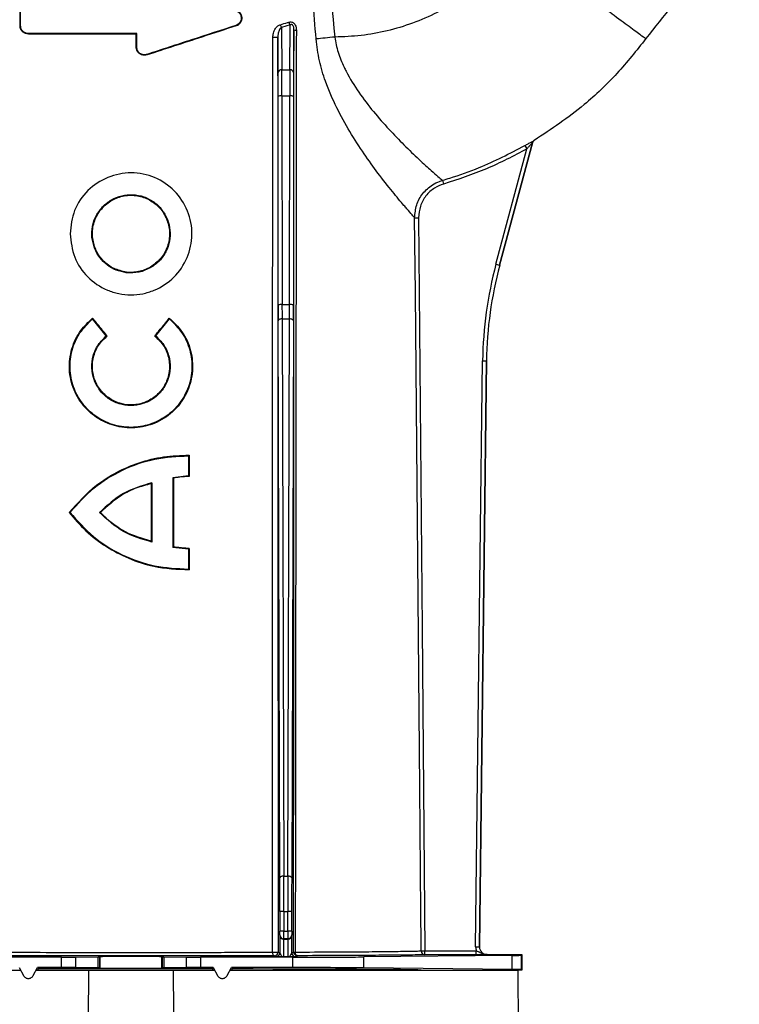
# Model space of a CAD drawing. Units: millimetres. Extents: x 150 to 4162, y 50 to 2920.
# Drawn here: x 1776 to 1869, y 2427 to 2555 of the extents above; entities that cross this region are included whole.
import ezdxf

# ---------------------------------------------------------------- set-up
doc = ezdxf.new("R2010")
doc.units = ezdxf.units.MM
doc.header["$LTSCALE"] = 10
doc.layers.get('0').update_dxf_attribs({"color": 1})
doc.layers.add('3004820', color=7, linetype='Continuous')

# ---------------------------------------------------------------- blocks, each defined once
blk = doc.blocks.new('1140961-M_004_Front_view')
for p, q in [((-164.25, -190), (-164.25, -188)), ((-164.32, -190), (-164.25, -190)), ((-136.42, -190.01), (-136.44, -189.95)), ((-129.45, -189.89), (-130.55, -190.21)), ((-130.55, -190.21), (-130.51, -195.67)), ((-129.49, -195.67), (-129.45, -189.89)), ((-128.95, -190.53), (-128.99, -196.05)), ((-163.25, -191.07), (-163.25, -191)), ((-149.32, -191.07), (-149.25, -191)), ((-149.25, -192.75), (-149.25, -191)), ((-131.01, -196.05), (-131.05, -191.45)), ((-149.32, -192.75), (-149.25, -192.75)), ((-147.92, -193.76), (-147.94, -193.7)), ((-130.51, -195.67), (-129.49, -195.67)), ((-130.99, -226.07), (-131, -199.11)), ((-130.5, -199.06), (-130.49, -226.02)), ((-130.5, -199.06), (-129.5, -199.06)), ((-129.51, -226.02), (-129.5, -199.06)), ((-129, -199.11), (-129.01, -226.07)), ((-102.86, -220.81), (-98.87, -205.9)), ((-98.13, -205.11), (-102.38, -220.94)), ((-102.38, -220.94), (-98.13, -205.11)), ((-99.11, -205.47), (-98.87, -205.9)), ((-98.13, -205.11), (-98.13, -205.11)), ((-97.91, -204.81), (-97.91, -204.81)), ((-109.76, -209.96), (-109.62, -210.44)), ((-113.36, -214.8), (-112.86, -214.8)), ((-154.7, -218.75), (-154.63, -218.72)), ((-147.44, -221.24), (-147.48, -221.17)), ((-102.86, -220.81), (-102.38, -220.94)), ((-102.38, -220.94), (-102.38, -220.94)), ((-150.6, -221.9), (-150.59, -221.82)), ((-150.01, -221.86), (-150.59, -221.82)), ((-130.49, -226.02), (-129.51, -226.02)), ((-154.95, -227.76), (-154.96, -227.88)), ((-153.19, -230.07), (-154.96, -227.88)), ((-146.81, -230.07), (-145.04, -227.88)), ((-145.05, -227.76), (-145.04, -227.88)), ((-130.76, -300.08), (-130.99, -228.1)), ((-130.49, -227.87), (-130.26, -299.85)), ((-130.49, -227.87), (-129.51, -227.87)), ((-129.74, -299.85), (-129.51, -227.87)), ((-129.01, -228.1), (-129.24, -300.08)), ((-153.07, -230.08), (-153.19, -230.07)), ((-146.93, -230.08), (-146.81, -230.07)), ((-105.48, -308.98), (-104.58, -233.27)), ((-104.98, -308.99), (-104.08, -233.28)), ((-104.08, -233.28), (-104.98, -308.99)), ((-104.58, -233.27), (-104.08, -233.28)), ((-104.08, -233.28), (-104.08, -233.28)), ((-142.49, -245.48), (-142.57, -245.56)), ((-142.57, -245.56), (-142.57, -248.15)), ((-147.38, -249.15), (-147.3, -249.05)), ((-147.3, -249.05), (-147.3, -256.7)), ((-142.57, -248.15), (-144.6, -248.38)), ((-144.6, -248.38), (-144.6, -257.38)), ((-144.52, -248.44), (-144.6, -248.38)), ((-142.49, -248.23), (-142.57, -248.15)), ((-157.98, -252.88), (-157.87, -252.88)), ((-153.94, -252.88), (-154.05, -252.88)), ((-147.38, -256.6), (-147.3, -256.7)), ((-144.52, -257.31), (-144.6, -257.38)), ((-142.57, -257.6), (-144.6, -257.38)), ((-142.49, -257.52), (-142.57, -257.6)), ((-142.57, -257.6), (-142.57, -260.19)), ((-142.49, -260.27), (-142.57, -260.19)), ((-130.26, -299.85), (-129.74, -299.85)), ((-130.75, -306.96), (-130.75, -304.42)), ((-130.25, -304.42), (-130.75, -304.42)), ((-130.25, -304.42), (-130.25, -306.96)), ((-130.25, -304.42), (-129.75, -304.42)), ((-129.75, -306.96), (-129.75, -304.42)), ((-129.25, -304.42), (-129.75, -304.42)), ((-129.25, -304.42), (-129.25, -306.96)), ((-130.78, -307.49), (-130.76, -307.46)), ((-130.25, -306.96), (-130.75, -306.96)), ((-130.25, -306.96), (-129.75, -306.96)), ((-129.25, -306.96), (-129.75, -306.96)), ((-129.24, -307.46), (-129.22, -307.49)), ((-130.26, -307.96), (-130.28, -307.99)), ((-130.28, -307.99), (-129.72, -307.99)), ((-129.74, -307.96), (-130.26, -307.96)), ((-129.72, -307.99), (-129.74, -307.96)), ((-105.48, -308.98), (-104.98, -308.99)), ((-104.98, -308.99), (-104.98, -308.99)), ((-158.98, -310.33), (-170.89, -310.33)), ((-158.98, -311.67), (-158.98, -310.33)), ((-157.17, -310.32), (-154.25, -310.29)), ((-157.17, -310.32), (-157.17, -311.68)), ((-154.25, -311.71), (-154.25, -310.29)), ((-154.07, -310.29), (-154, -310.27)), ((-154.07, -310.29), (-154.07, -311.71)), ((-154, -311.73), (-154, -310.27)), ((-146, -310.27), (-145.93, -310.29)), ((-146, -311.73), (-146, -310.27)), ((-145.93, -311.71), (-145.93, -310.29)), ((-145.75, -310.29), (-142.83, -310.32)), ((-145.75, -310.29), (-145.75, -311.71)), ((-142.83, -311.68), (-142.83, -310.32)), ((-129.11, -310.33), (-141.02, -310.33)), ((-141.02, -310.33), (-141.02, -311.67)), ((-131.29, -310.29), (-131.49, -310.14)), ((-130.99, -309.64), (-130.79, -309.79)), ((-129.72, -310.3), (-130.28, -310.3)), ((-129.21, -309.79), (-129, -309.64)), ((-129.11, -311.67), (-129.11, -310.33)), ((-128.5, -310.14), (-128.71, -310.29)), ((-100.78, -310.1), (-119.91, -310.3)), ((-119.91, -311.7), (-119.91, -310.3)), ((-112.53, -309.51), (-112.03, -309.51)), ((-112.03, -310.01), (-112.03, -309.51)), ((-112.03, -309.51), (-105.4, -309.51)), ((-105.4, -310.01), (-112.03, -310.01)), ((-105.4, -310.01), (-105.4, -309.51)), ((-103.98, -310), (-99.5, -310)), ((-103.98, -310), (-103.98, -310)), ((-100.78, -311.9), (-100.78, -310.1)), ((-99.5, -310), (-99.58, -310.08)), ((-99.58, -310.08), (-99.58, -311.92)), ((-99.5, -310), (-99.5, -312)), ((-235, -312), (-164.31, -312)), ((-164.43, -311.67), (-163.88, -312.7)), ((-163.92, -312.72), (-163.88, -312.7)), ((-162.62, -312.7), (-162.07, -311.67)), ((-162.62, -312.7), (-162.58, -312.72)), ((-162.19, -312), (-155.45, -312)), ((-158.98, -311.67), (-162.07, -311.67)), ((-162.07, -311.67), (-161.97, -311.84)), ((-154.25, -311.71), (-157.17, -311.68)), ((-155.45, -312), (-144.55, -312)), ((-154.07, -311.71), (-154, -311.73)), ((-146, -311.73), (-145.93, -311.71)), ((-142.83, -311.68), (-145.75, -311.71)), ((-144.55, -312), (-139.26, -312)), ((-139.38, -311.67), (-141.02, -311.67)), ((-139.38, -311.67), (-139.48, -311.84)), ((-139.38, -311.67), (-138.83, -312.7)), ((-138.87, -312.72), (-138.83, -312.7)), ((-137.57, -312.7), (-137.02, -311.67)), ((-137.57, -312.7), (-137.53, -312.72)), ((-137.14, -312), (-100, -312)), ((-137.02, -311.67), (-136.92, -311.85)), ((-129.11, -311.67), (-137.02, -311.67)), ((-100.78, -311.9), (-119.91, -311.7)), ((-99.5, -312), (-100, -312)), ((-99.91, -322.53), (-100, -312)), ((-99.5, -312), (-99.58, -311.92))]:
    blk.add_line(p, q)
at = {"flags": 128}
for points in [[(-149.32, -192.75), (-149.32, -192.02), (-149.32, -191.54), (-149.32, -191.07)], [(-112.53, -309.51), (-112.53, -308.51), (-112.57, -304.51), (-112.71, -288.51), (-113.27, -224.51), (-113.36, -214.8)], [(-112.86, -214.8), (-112.39, -267.87), (-112.03, -309.51)], [(-130.49, -227.87), (-130.58, -227.88), (-130.68, -227.89), (-130.76, -227.91), (-130.84, -227.94), (-130.9, -227.97), (-130.95, -228.01), (-130.98, -228.06), (-130.99, -228.1)], [(-129.01, -228.1), (-129.02, -228.06), (-129.05, -228.01), (-129.1, -227.97), (-129.16, -227.94), (-129.24, -227.91), (-129.32, -227.89), (-129.42, -227.88), (-129.51, -227.87)], [(-142.49, -245.48), (-142.49, -246.46), (-142.49, -247.35), (-142.49, -248.23)], [(-147.38, -249.15), (-147.38, -251.36), (-147.38, -253.58), (-147.38, -256.6)], [(-144.52, -248.44), (-144.52, -250.95), (-144.52, -253.45), (-144.52, -257.31)], [(-142.49, -257.52), (-142.49, -258.51), (-142.49, -259.39), (-142.49, -260.27)], [(-130.26, -299.85), (-130.36, -299.85), (-130.45, -299.87), (-130.54, -299.89), (-130.61, -299.92), (-130.67, -299.95), (-130.72, -299.99), (-130.75, -300.03), (-130.76, -300.08)], [(-129.24, -300.08), (-129.25, -300.03), (-129.28, -299.99), (-129.33, -299.95), (-129.39, -299.92), (-129.46, -299.89), (-129.55, -299.87), (-129.64, -299.85), (-129.74, -299.85)], [(-131.73, -309.68), (-131.73, -309.78), (-131.71, -309.86), (-131.69, -309.94), (-131.66, -310.01), (-131.62, -310.07), (-131.58, -310.11), (-131.54, -310.14), (-131.49, -310.14)], [(-128.5, -310.14), (-128.55, -310.13), (-128.6, -310.1), (-128.65, -310.06), (-128.69, -310), (-128.73, -309.93), (-128.75, -309.85), (-128.77, -309.76), (-128.78, -309.67)], [(-155.68, -342.6), (-155.59, -331.16), (-155.45, -312)], [(-144.55, -312), (-144.47, -322.9), (-144.32, -342.6)]]:
    blk.add_lwpolyline(points, dxfattribs=at)
for centre, radius, start, end in [((-128.51, -189.22), 1.15, 195.4878, 215.2752), ((-129.48, -189.56), 1.26, 193.8119, 211.3429), ((-128.69, -189.33), 1.22, 258.0395, 272.661), ((-131.49, -188.69), 2.8, 266.2352, 279.1833), ((-130.56, -196.12), 0.456, 83.7224, 171.1861), ((-129.44, -196.12), 0.456, 8.8139, 96.2776), ((-130.63, -200.55), 1.49, 85.302, 104.6603), ((-129.37, -200.55), 1.49, 75.3397, 94.698), ((-97.65, -205.23), 0.5, 121.107, 164.9949), ((-130.61, -227.51), 1.49, 85.302, 104.6603), ((-129.39, -227.51), 1.49, 75.3397, 94.698), ((-130.28, -307.49), 0.5, 180.0041, 269.997), ((-130.26, -307.46), 0.5, 180.0041, 269.997), ((-129.74, -307.46), 0.5, 270.003, 359.9959), ((-129.72, -307.49), 0.5, 270.003, 359.9959), ((-131.48, -307.36), 2.34, 263.8754, 282.1978), ((-131.49, -309.64), 0.5, 270.0021, 359.9985), ((-131.29, -309.79), 0.5, 270.0021, 359.9985), ((-128.71, -309.79), 0.5, 180.0015, 269.9979), ((-128.5, -309.64), 0.5, 180.0015, 269.9979), ((-128.81, -309.18), 0.493, 247.8084, 273.7075), ((-112.03, -309.51), 0.5, 180.4956, 269.9735)]:
    blk.add_arc(centre, radius, start, end)
for centre, major_axis, ratio, start_param, end_param in [((-130.53, -199.5), (0, 5), 0.005498, 4.799655, 5.585054), ((-129.47, -199.5), (0, 5), 0.005498, 0.698132, 1.48353), ((-131.03, -199.5), (0, 4.5), 0.006109, 4.799655, 5.585054), ((-128.97, -199.5), (0, 4.5), 0.006109, 0.698132, 1.48353), ((-54.08, -233.88), (-50.03, 6.89), 0.99999, 6.158275, 6.408096), ((-54.08, -233.88), (-49.53, 6.82), 0.99999, 6.158275, 6.408096), ((-130.96, -225.59), (0, 5.5), 0.006109, 1.658063, 2.045054), ((-130.46, -225.59), (0, 5), 0.00672, 1.658063, 2.045054), ((-129.54, -225.59), (0, 5), 0.00672, 4.238132, 4.625123), ((-129.04, -225.59), (0, 5.5), 0.006109, 4.238132, 4.625123), ((-130.81, -304.42), (0, 9.5), 0.006109, 4.712389, 5.186646), ((-130.31, -304.42), (0, 10), 0.005803, 4.712389, 5.186646), ((-129.69, -304.42), (0, 10), 0.005803, 1.096539, 1.570796), ((-129.19, -304.42), (0, 9.5), 0.006109, 1.096539, 1.570796), ((-130.78, -309.14), (0, 1.65), 0.006109, 0.008727, 1.972401), ((-130.76, -306.96), (0, 0.5), 0.006109, 3.150319, 4.712389), ((-130.26, -306.96), (0, 1), 0.003054, 3.150319, 4.712389), ((-129.74, -306.96), (0, 1), 0.003054, 1.570796, 3.132866), ((-129.24, -306.96), (0, 0.5), 0.006109, 1.570796, 3.132866), ((-129.22, -309.14), (0, 1.65), 0.006109, 4.310784, 6.274459), ((-130.28, -309.14), (0, 1.15), 0.008759, 0.008727, 3.137229), ((-129.72, -309.14), (0, 1.15), 0.008759, 3.145956, 6.274459), ((-103.98, -309), (1.07, 1.05), 0.999981, 2.350216, 2.705097), ((-103.98, -309), (0.711, 0.703), 0.999981, 2.350216, 3.932969), ((-103.98, -309), (0.711, 0.703), 0.999961, 2.350216, 3.932969), ((-158.98, -310.32), (2, 0), 0.004363, 4.712389, 5.846853), ((-156.07, -310.29), (2, 0), 0.004363, 5.846853, 6.265732), ((-150, -310.27), (4, 0), 0.004363, 0.017453, 3.124139), ((-143.93, -310.29), (2, 0), 0.004363, 3.159046, 3.577925), ((-141.02, -310.32), (2, 0), 0.004363, 3.577925, 4.712389), ((-129.11, -310.28), (10, 0), 0.004363, 4.712389, 5.880531), ((-114.58, -310.08), (15, 0), 0.004363, 5.880531, 6.278822), ((-150, -289.83), (37.5, 70), 0.00206, 1.89188, 1.894215), ((-150, -312), (37.5, 0), 0.004363, 1.286369, 1.895726), ((-158.98, -311.68), (2, 0), 0.004363, 0.436332, 1.570796), ((-156.07, -311.71), (2, 0), 0.004363, 0.017453, 0.436332), ((-150, -311.73), (4, 0), 0.004363, 3.159046, 6.265732), ((-143.93, -311.71), (2, 0), 0.004363, 2.70526, 3.124139), ((-141.02, -311.68), (2, 0), 0.004363, 1.570796, 2.70526), ((-150, -292.53), (-37.5, 70), 0.00206, 4.429473, 4.431808), ((-150, -336.59), (37.5, 70), 0.00206, 1.210676, 1.213017), ((-150, -312), (37.5, 0), 0.004363, 0, 1.214522), ((-129.11, -311.72), (10, 0), 0.004363, 0.402655, 1.570796), ((-114.58, -311.92), (15, 0), 0.004363, 0.004363, 0.402655)]:
    blk.add_ellipse(centre, major_axis=major_axis, ratio=ratio, start_param=start_param, end_param=end_param)
at = {"extrusion": (0.000435639, -6.00088e-05, 1)}
blk.add_ellipse((-54.08, -233.88), major_axis=(-49.53, 6.82, 0.02), ratio=0.99999, start_param=6.158275, end_param=6.408096, dxfattribs=at)
for points, knots in [([(-8.38, -152.06), (-11.91, -152.29), (-18.98, -152.76), (-29.57, -154.95), (-40, -158.27), (-50.14, -162.84), (-59.7, -168.53), (-68.53, -175.28), (-76.61, -182.94), (-81.2, -188.75), (-83.49, -191.66)], [0, 0, 0, 0, 0.120895, 0.241789, 0.368157, 0.494526, 0.620894, 0.747263, 0.873631, 1, 1, 1, 1]), ([(-126.09, -191.7), (-126.35, -188.37), (-126.95, -180.58), (-127.88, -170.57), (-128.85, -161.67), (-129.46, -157.23), (-129.76, -155.01)], [0, 0, 0, 0, 0.271145, 0.635442, 0.817687, 1, 1, 1, 1]), ([(-128.36, -155.04), (-127.84, -158.05), (-126.81, -164.08), (-125.23, -176.22), (-124.29, -185.36), (-123.66, -191.46)], [0, 0, 0, 0, 0.249593, 0.499463, 1, 1, 1, 1]), ([(-100.1, -179.42), (-100.81, -180.33), (-102.22, -182.13), (-104.72, -184.51), (-107.46, -186.59), (-110.44, -188.33), (-113.6, -189.72), (-116.89, -190.71), (-120.26, -191.33), (-122.53, -191.42), (-123.66, -191.46)], [0, 0, 0, 0, 0.125386, 0.250387, 0.375704, 0.501054, 0.626462, 0.751915, 0.875615, 1, 1, 1, 1]), ([(-100.1, -179.42), (-99.36, -179.97), (-97.79, -181.13), (-95.32, -182.95), (-92.67, -184.9), (-89.97, -186.89), (-87.41, -188.77), (-85.28, -190.34), (-83.79, -191.44), (-83.59, -191.59), (-83.49, -191.66)], [0, 0, 0, 0, 0.084972, 0.181072, 0.289314, 0.410283, 0.543797, 0.688561, 0.841932, 1, 1, 1, 1]), ([(-164.32, -190), (-164.32, -189.77), (-164.32, -189.32), (-164.32, -188.66), (-164.32, -188.22), (-164.32, -188)], [0, 0, 0, 0, 0.341885, 0.670943, 1, 1, 1, 1]), ([(-136.44, -188.05), (-136.34, -188.09), (-136.15, -188.17), (-135.93, -188.4), (-135.78, -188.69), (-135.73, -189.01), (-135.79, -189.32), (-135.93, -189.6), (-136.15, -189.83), (-136.34, -189.91), (-136.44, -189.95)], [0, 0, 0, 0, 0.12498, 0.249909, 0.374824, 0.499756, 0.624602, 0.749635, 0.874551, 1, 1, 1, 1]), ([(-136.42, -187.98), (-136.31, -188.03), (-136.09, -188.13), (-135.84, -188.4), (-135.69, -188.73), (-135.66, -189.09), (-135.75, -189.43), (-135.95, -189.74), (-136.19, -189.93), (-136.36, -189.99), (-136.42, -190.01)], [0, 0, 0, 0, 0.133568, 0.267211, 0.398937, 0.529343, 0.659867, 0.793592, 0.928905, 1, 1, 1, 1]), ([(-130.7, -189.86), (-130.4, -189.77), (-130.03, -189.66), (-129.67, -189.55), (-129.61, -189.53)], [0, 0, 0, 0, 0.835496, 1, 1, 1, 1]), ([(-129.61, -189.53), (-129.56, -189.52), (-129.44, -189.48), (-129.22, -189.5), (-129.01, -189.6), (-128.83, -189.79), (-128.67, -190.11), (-128.65, -190.38), (-128.64, -190.55)], [0, 0, 0, 0, 0.103778, 0.238074, 0.384378, 0.531022, 0.705455, 1, 1, 1, 1]), ([(-163.25, -191.07), (-163.38, -191.05), (-163.62, -191.03), (-163.94, -190.84), (-164.19, -190.56), (-164.31, -190.26), (-164.32, -190.07), (-164.32, -190)], [0, 0, 0, 0, 0.220072, 0.440109, 0.660843, 0.878855, 1, 1, 1, 1]), ([(-163.25, -191), (-163.38, -190.99), (-163.64, -190.96), (-163.97, -190.73), (-164.16, -190.45), (-164.24, -190.2), (-164.25, -190.07), (-164.25, -190)], [0, 0, 0, 0, 0.249464, 0.498999, 0.748493, 0.873979, 1, 1, 1, 1]), ([(-136.42, -190.01), (-137.89, -190.49), (-140.52, -191.35), (-144.36, -192.6), (-146.73, -193.38), (-147.92, -193.76)], [0, 0, 0, 0, 0.387043, 0.693151, 1, 1, 1, 1]), ([(-131.68, -191.48), (-131.66, -191.3), (-131.63, -190.9), (-131.39, -190.39), (-131.07, -190.01), (-130.81, -189.91), (-130.7, -189.86)], [0, 0, 0, 0, 0.27203, 0.581552, 0.817251, 1, 1, 1, 1]), ([(-130.55, -190.21), (-130.61, -190.26), (-130.75, -190.36), (-130.9, -190.66), (-131.02, -191.03), (-131.04, -191.32), (-131.05, -191.45)], [0, 0, 0, 0, 0.160581, 0.392943, 0.715718, 1, 1, 1, 1]), ([(-128.95, -190.53), (-128.95, -190.41), (-128.96, -190.23), (-129.03, -190.02), (-129.1, -189.93), (-129.15, -189.88), (-129.2, -189.85), (-129.27, -189.83), (-129.32, -189.83), (-129.39, -189.85), (-129.42, -189.87), (-129.45, -189.89)], [0, 0, 0, 0, 0.348317, 0.528334, 0.62124, 0.659369, 0.737722, 0.779701, 0.876496, 0.897897, 1, 1, 1, 1]), ([(-129, -309.64), (-128.99, -302.12), (-128.98, -278.54), (-128.96, -238.84), (-128.95, -206.63), (-128.95, -190.53)], [0, 0, 0, 0, 0.189449, 0.594725, 1, 1, 1, 1]), ([(-128.64, -190.55), (-128.65, -198.61), (-128.67, -214.71), (-128.7, -238.86), (-128.73, -263), (-128.75, -286.61), (-128.77, -302.16), (-128.78, -309.67)], [0, 0, 0, 0, 0.202634, 0.405276, 0.607911, 0.810554, 1, 1, 1, 1]), ([(-149.25, -191), (-151.62, -191), (-156.32, -191), (-160.95, -191), (-163.25, -191)], [0, 0, 0, 0, 0.5031422, 1, 1, 1, 1]), ([(-149.32, -191.07), (-150.57, -191.07), (-153.09, -191.07), (-156.67, -191.07), (-160.06, -191.07), (-162.19, -191.07), (-163.25, -191.07)], [0, 0, 0, 0, 0.268753, 0.537495, 0.768538, 1, 1, 1, 1]), ([(-131.73, -309.68), (-131.73, -302.68), (-131.74, -287.59), (-131.73, -264.4), (-131.72, -240.1), (-131.69, -215.8), (-131.68, -199.59), (-131.68, -191.48)], [0, 0, 0, 0, 0.1779111, 0.3834262, 0.5889468, 0.794468, 1, 1, 1, 1]), ([(-131.05, -191.45), (-131.04, -207.66), (-131.03, -240.08), (-131.01, -279.46), (-130.99, -302.64), (-130.99, -309.64)], [0, 0, 0, 0, 0.411042, 0.822081, 1, 1, 1, 1]), ([(-113.36, -214.8), (-113.36, -214.8), (-113.41, -214.74), (-113.65, -214.47), (-114.19, -213.85), (-115.01, -212.9), (-116.19, -211.49), (-117.99, -209.2), (-119.89, -206.57), (-121.73, -203.74), (-123.47, -200.61), (-124.81, -197.52), (-125.74, -194.51), (-125.97, -192.64), (-126.09, -191.7)], [0, 0, 0, 0, 0.004522, 0.085578, 0.169067, 0.204487, 0.316649, 0.433462, 0.53549, 0.639776, 0.741746, 0.845977, 0.922063, 1, 1, 1, 1]), ([(-123.66, -191.46), (-123.66, -191.46), (-123.58, -192.12), (-123.28, -193.46), (-122.7, -194.9), (-121.83, -196.66), (-120.59, -198.66), (-118.67, -201.15), (-116.67, -203.42), (-114.65, -205.49), (-112.73, -207.33), (-111.26, -208.66), (-110.29, -209.51), (-109.9, -209.85), (-109.79, -209.95), (-109.76, -209.96), (-109.76, -209.96)], [0, 0, 0, 0, 0.000002, 0.060286, 0.122817, 0.140877, 0.23978, 0.341308, 0.444419, 0.549673, 0.66596, 0.786476, 0.875692, 0.967422, 0.996583, 1, 1, 1, 1]), ([(-83.49, -191.66), (-84.7, -193.19), (-87.13, -196.24), (-91.88, -200.78), (-95.71, -203.34), (-97.91, -204.81)], [0, 0, 0, 0, 0.297853, 0.595725, 1, 1, 1, 1]), ([(-147.92, -193.76), (-148.04, -193.79), (-148.27, -193.84), (-148.63, -193.77), (-148.94, -193.59), (-149.18, -193.31), (-149.3, -193.01), (-149.31, -192.82), (-149.32, -192.75)], [0, 0, 0, 0, 0.177991, 0.356138, 0.533106, 0.710923, 0.889634, 1, 1, 1, 1]), ([(-147.94, -193.7), (-148.02, -193.72), (-148.17, -193.76), (-148.41, -193.75), (-148.64, -193.68), (-148.84, -193.57), (-149.02, -193.41), (-149.15, -193.21), (-149.23, -192.99), (-149.24, -192.83), (-149.25, -192.75)], [0, 0, 0, 0, 0.1249034, 0.2497982, 0.3748365, 0.4997319, 0.6245622, 0.7494304, 0.8744866, 1, 1, 1, 1]), ([(-109.76, -209.96), (-109.44, -209.87), (-107.85, -209.39), (-104.2, -208.1), (-101.06, -206.48), (-99.11, -205.47)], [0, 0, 0, 0, 0.0863458, 0.4319883, 1, 1, 1, 1]), ([(-98.87, -205.9), (-100.58, -206.81), (-104.03, -208.64), (-107.75, -209.84), (-109.62, -210.44)], [0, 0, 0, 0, 0.4966284, 1, 1, 1, 1]), ([(-99.11, -205.47), (-98.97, -205.39), (-98.69, -205.23), (-98.33, -205.03), (-98.08, -204.89), (-97.94, -204.82), (-97.92, -204.81), (-97.91, -204.81)], [0, 0, 0, 0, 0.2568168, 0.5248291, 0.7191619, 0.8595009, 1, 1, 1, 1]), ([(-98.13, -205.11), (-98.14, -205.11), (-98.14, -205.11), (-98.17, -205.14), (-98.24, -205.21), (-98.4, -205.38), (-98.61, -205.62), (-98.78, -205.81), (-98.87, -205.9)], [0, 0, 0, 0, 0.0636182, 0.1065658, 0.2259309, 0.4161333, 0.7075272, 1, 1, 1, 1]), ([(-98.13, -205.11), (-98.11, -205.05), (-98.07, -204.94), (-97.97, -204.85), (-97.92, -204.82), (-97.91, -204.81)], [0, 0, 0, 0, 0.4992404, 0.8966043, 1, 1, 1, 1]), ([(-157.87, -216.88), (-157.76, -215.84), (-157.52, -213.78), (-155.69, -211.15), (-153.06, -209.42), (-149.96, -208.79), (-146.86, -209.43), (-144.24, -211.21), (-142.51, -213.86), (-141.92, -216.96), (-142.58, -220.03), (-144.31, -222.62), (-146.5, -224.06), (-148.48, -224.66), (-150.03, -224.8), (-151.59, -224.64), (-153.56, -224.03), (-155.72, -222.57), (-157.51, -219.96), (-157.75, -217.91), (-157.87, -216.88)], [0, 0, 0, 0, 0.062503, 0.124949, 0.187325, 0.249723, 0.312181, 0.3747, 0.437183, 0.499616, 0.561979, 0.624435, 0.686875, 0.718228, 0.749673, 0.781141, 0.812485, 0.874954, 0.937309, 1, 1, 1, 1]), ([(-113.36, -214.8), (-113.31, -214.24), (-113.21, -213.12), (-112.36, -211.61), (-111.27, -210.62), (-110.34, -210.15), (-109.89, -210.01), (-109.76, -209.96)], [0, 0, 0, 0, 0.260383, 0.52082, 0.780856, 0.936767, 1, 1, 1, 1]), ([(-109.62, -210.44), (-110.02, -210.6), (-110.89, -210.93), (-111.96, -211.93), (-112.72, -213.28), (-112.81, -214.29), (-112.86, -214.8)], [0, 0, 0, 0, 0.218794, 0.478927, 0.739473, 1, 1, 1, 1]), ([(-154.7, -218.75), (-154.84, -218.29), (-155.13, -217.37), (-155.03, -215.9), (-154.56, -214.53), (-153.71, -213.33), (-152.56, -212.44), (-151.21, -211.9), (-149.76, -211.75), (-148.32, -212.03), (-147.02, -212.7), (-145.96, -213.71), (-145.24, -214.98), (-144.89, -216.4), (-144.96, -217.85), (-145.44, -219.21), (-146.26, -220.42), (-147.05, -220.97), (-147.44, -221.24)], [0, 0, 0, 0, 0.062692, 0.125584, 0.188095, 0.250397, 0.31278, 0.375318, 0.437697, 0.500028, 0.562564, 0.625432, 0.688019, 0.750369, 0.812696, 0.875233, 0.937685, 1, 1, 1, 1]), ([(-154.63, -218.72), (-154.79, -218.17), (-155.1, -217.08), (-154.84, -215.37), (-154.08, -213.85), (-152.85, -212.68), (-151.29, -211.97), (-149.6, -211.81), (-147.94, -212.24), (-146.52, -213.17), (-145.72, -214.23), (-145.43, -214.91), (-145.36, -215.07)], [0, 0, 0, 0, 0.109037, 0.217394, 0.323286, 0.431832, 0.536159, 0.645706, 0.751033, 0.858867, 0.966105, 1, 1, 1, 1]), ([(-145.36, -215.07), (-145.33, -215.16), (-145.1, -215.79), (-144.92, -217.04), (-145.28, -218.71), (-146.12, -220.19), (-147.03, -220.84), (-147.48, -221.17)], [0, 0, 0, 0, 0.0433529, 0.2837552, 0.5279537, 0.7634938, 1, 1, 1, 1]), ([(-150.6, -221.9), (-151.05, -221.81), (-151.94, -221.63), (-153.12, -220.93), (-154.1, -219.97), (-154.5, -219.16), (-154.7, -218.75)], [0, 0, 0, 0, 0.250597, 0.500467, 0.749955, 1, 1, 1, 1]), ([(-150.59, -221.82), (-151.13, -221.7), (-152.23, -221.46), (-153.6, -220.45), (-154.32, -219.44), (-154.58, -218.82), (-154.63, -218.72)], [0, 0, 0, 0, 0.31042, 0.622776, 0.936238, 1, 1, 1, 1]), ([(-147.44, -221.24), (-147.94, -221.48), (-148.93, -221.96), (-150.04, -221.92), (-150.6, -221.9)], [0, 0, 0, 0, 0.498619, 1, 1, 1, 1]), ([(-147.48, -221.17), (-147.73, -221.3), (-148.22, -221.55), (-149.01, -221.78), (-149.62, -221.85), (-149.95, -221.86), (-150.01, -221.86)], [0, 0, 0, 0, 0.315537, 0.62676, 0.928823, 1, 1, 1, 1]), ([(-145.05, -227.76), (-144.48, -228.31), (-143.24, -229.48), (-142.16, -231.92), (-141.92, -234.63), (-142.57, -237.23), (-144.04, -239.5), (-146.2, -241.16), (-148.81, -242.02), (-151.49, -241.95), (-153.99, -241.04), (-156.06, -239.38), (-157.5, -237.09), (-158.1, -234.42), (-157.77, -231.71), (-156.67, -229.38), (-155.49, -228.27), (-154.95, -227.76)], [0, 0, 0, 0, 0.059565, 0.129889, 0.197013, 0.264361, 0.332233, 0.40255, 0.470427, 0.538422, 0.602777, 0.670608, 0.738921, 0.8086, 0.87689, 0.943981, 1, 1, 1, 1]), ([(-145.04, -227.88), (-144.46, -228.45), (-143.29, -229.58), (-142.3, -231.86), (-142.01, -234.29), (-142.47, -236.7), (-143.63, -238.83), (-145.37, -240.53), (-147.56, -241.61), (-149.99, -242.01), (-152.43, -241.62), (-154.62, -240.53), (-156.37, -238.84), (-157.53, -236.7), (-157.99, -234.3), (-157.71, -231.87), (-156.71, -229.59), (-155.54, -228.45), (-154.96, -227.88)], [0, 0, 0, 0, 0.062581, 0.12492, 0.187461, 0.249908, 0.312468, 0.374936, 0.437399, 0.499876, 0.562294, 0.624869, 0.687261, 0.749862, 0.812392, 0.874722, 0.937236, 1, 1, 1, 1]), ([(-153.07, -230.08), (-153.23, -229.88), (-153.54, -229.5), (-154.01, -228.92), (-154.48, -228.34), (-154.79, -227.96), (-154.95, -227.76)], [0, 0, 0, 0, 0.249977, 0.499953, 0.749972, 1, 1, 1, 1]), ([(-146.93, -230.08), (-146.77, -229.88), (-146.46, -229.5), (-145.99, -228.92), (-145.52, -228.34), (-145.21, -227.96), (-145.05, -227.76)], [0, 0, 0, 0, 0.249977, 0.499953, 0.749972, 1, 1, 1, 1]), ([(-146.81, -230.07), (-146.44, -230.43), (-145.69, -231.16), (-145.05, -232.62), (-144.86, -234.18), (-145.15, -235.72), (-145.9, -237.1), (-147.02, -238.2), (-148.44, -238.89), (-150, -239.15), (-151.56, -238.9), (-152.97, -238.2), (-154.1, -237.11), (-154.84, -235.73), (-155.14, -234.18), (-154.95, -232.62), (-154.31, -231.16), (-153.56, -230.43), (-153.19, -230.07)], [0, 0, 0, 0, 0.06258, 0.124922, 0.187476, 0.249912, 0.312456, 0.374927, 0.437383, 0.499887, 0.562298, 0.624868, 0.687237, 0.749821, 0.812412, 0.874723, 0.937219, 1, 1, 1, 1]), ([(-146.93, -230.08), (-146.5, -230.49), (-145.65, -231.31), (-145.03, -232.98), (-144.97, -234.7), (-145.48, -236.31), (-146.51, -237.68), (-147.93, -238.63), (-149.59, -239.06), (-151.27, -238.91), (-152.8, -238.23), (-154.03, -237.08), (-154.83, -235.58), (-155.08, -233.88), (-154.75, -232.21), (-154.01, -230.91), (-153.33, -230.31), (-153.07, -230.08)], [0, 0, 0, 0, 0.071568, 0.142599, 0.209763, 0.27842, 0.346152, 0.416264, 0.483402, 0.551235, 0.617043, 0.684841, 0.753241, 0.822134, 0.890619, 0.957925, 1, 1, 1, 1]), ([(-157.98, -252.88), (-156.86, -251.63), (-155.06, -249.62), (-151.86, -247.61), (-148.94, -246.36), (-145.77, -245.57), (-143.6, -245.51), (-142.49, -245.48)], [0, 0, 0, 0, 0.280193, 0.452819, 0.630449, 0.812153, 1, 1, 1, 1]), ([(-157.87, -252.88), (-156.9, -251.78), (-154.94, -249.58), (-151.14, -247.27), (-146.95, -245.77), (-144.03, -245.63), (-142.57, -245.56)], [0, 0, 0, 0, 0.249549, 0.499752, 0.749535, 1, 1, 1, 1]), ([(-147.3, -249.05), (-148.57, -249.42), (-151.12, -250.16), (-153.07, -251.97), (-154.05, -252.88)], [0, 0, 0, 0, 0.499161, 1, 1, 1, 1]), ([(-147.38, -249.15), (-148.05, -249.33), (-149.38, -249.68), (-151.69, -250.82), (-153.07, -252.08), (-153.94, -252.88)], [0, 0, 0, 0, 0.2709454, 0.5406355, 1, 1, 1, 1]), ([(-142.49, -248.23), (-142.69, -248.24), (-143.08, -248.25), (-143.76, -248.31), (-144.24, -248.39), (-144.52, -248.44)], [0, 0, 0, 0, 0.291237, 0.582507, 1, 1, 1, 1]), ([(-157.98, -252.88), (-157.29, -253.69), (-155.88, -255.35), (-153.25, -257.33), (-150.3, -258.89), (-146.68, -260.08), (-144.02, -260.2), (-142.49, -260.27)], [0, 0, 0, 0, 0.18229, 0.370052, 0.552524, 0.741938, 1, 1, 1, 1]), ([(-157.87, -252.88), (-156.91, -253.96), (-154.98, -256.14), (-151.2, -258.47), (-146.97, -259.98), (-144.04, -260.12), (-142.57, -260.19)], [0, 0, 0, 0, 0.249774, 0.500006, 0.749839, 1, 1, 1, 1]), ([(-147.3, -256.7), (-148.58, -256.33), (-151.14, -255.58), (-153.08, -253.78), (-154.05, -252.88)], [0, 0, 0, 0, 0.499671, 1, 1, 1, 1]), ([(-147.38, -256.6), (-148.52, -256.26), (-150.79, -255.57), (-152.87, -254), (-153.81, -253.02), (-153.94, -252.88)], [0, 0, 0, 0, 0.461801, 0.92317, 1, 1, 1, 1]), ([(-142.49, -257.52), (-142.67, -257.52), (-143.04, -257.5), (-143.72, -257.44), (-144.21, -257.36), (-144.52, -257.31)], [0, 0, 0, 0, 0.271581, 0.543192, 1, 1, 1, 1]), ([(-131.49, -310.14), (-133.38, -310.15), (-137.21, -310.16), (-143.44, -310.16), (-149.87, -310.17), (-156.28, -310.16), (-162.64, -310.16), (-166.53, -310.15), (-168.51, -310.14)], [0, 0, 0, 0, 0.163442, 0.331621, 0.495063, 0.663251, 0.829142, 1, 1, 1, 1]), ([(-168.27, -309.68), (-166.37, -309.69), (-162.53, -309.7), (-156.32, -309.71), (-149.94, -309.71), (-145.38, -309.71), (-141.67, -309.71), (-138.83, -309.7), (-135.17, -309.7), (-132.88, -309.69), (-131.73, -309.68)], [0, 0, 0, 0, 0.16585, 0.336663, 0.500064, 0.668209, 0.694041, 0.797502, 0.898213, 1, 1, 1, 1]), ([(-130.28, -310.3), (-130.28, -310.3), (-130.49, -310.29), (-130.84, -310.29), (-131.22, -310.29), (-131.27, -310.29), (-131.29, -310.29)], [0, 0, 0, 0, 0.003366, 0.4263, 0.728251, 1, 1, 1, 1]), ([(-130.79, -309.79), (-130.78, -309.83), (-130.74, -309.92), (-130.58, -310.1), (-130.46, -310.23), (-130.36, -310.28), (-130.31, -310.29), (-130.28, -310.3), (-130.28, -310.3)], [0, 0, 0, 0, 0.200727, 0.482221, 0.73439, 0.86425, 0.995861, 1, 1, 1, 1]), ([(-129.72, -310.3), (-129.72, -310.3), (-129.69, -310.29), (-129.64, -310.28), (-129.54, -310.23), (-129.42, -310.1), (-129.26, -309.92), (-129.22, -309.83), (-129.21, -309.79)], [0, 0, 0, 0, 0.004139, 0.13575, 0.26561, 0.517779, 0.799273, 1, 1, 1, 1]), ([(-128.71, -310.29), (-128.73, -310.29), (-128.78, -310.29), (-129.16, -310.29), (-129.51, -310.29), (-129.72, -310.3), (-129.72, -310.3)], [0, 0, 0, 0, 0.271749, 0.5737, 0.996634, 1, 1, 1, 1]), ([(-128.78, -309.67), (-127.12, -309.66), (-123.76, -309.65), (-119.64, -309.62), (-116.31, -309.59), (-114.61, -309.56), (-113.56, -309.55), (-112.84, -309.53), (-112.64, -309.52), (-112.53, -309.51)], [0, 0, 0, 0, 0.177835, 0.360827, 0.53866, 0.721652, 0.750219, 0.864638, 1, 1, 1, 1]), ([(-112.03, -310.01), (-112.14, -310.01), (-112.38, -310.03), (-113.65, -310.05), (-115.83, -310.07), (-119.17, -310.1), (-123.37, -310.12), (-126.77, -310.13), (-128.5, -310.14)], [0, 0, 0, 0, 0.1379754, 0.2783164, 0.4561575, 0.6391613, 0.8169995, 1, 1, 1, 1]), ([(-105.4, -309.51), (-105.32, -309.53), (-105.14, -309.59), (-104.8, -309.77), (-104.43, -309.96), (-104.1, -310), (-103.99, -310), (-103.98, -310)], [0, 0, 0, 0, 0.158898, 0.347742, 0.776692, 0.995874, 1, 1, 1, 1]), ([(-103.98, -310), (-103.98, -310), (-104.04, -310), (-104.23, -310), (-104.54, -310), (-104.99, -310.01), (-105.26, -310.01), (-105.4, -310.01)], [0, 0, 0, 0, 0.003518, 0.164692, 0.54606, 0.772532, 1, 1, 1, 1]), ([(-163.88, -312.7), (-163.84, -312.75), (-163.77, -312.86), (-163.62, -312.98), (-163.44, -313.06), (-163.25, -313.08), (-163.06, -313.06), (-162.88, -312.98), (-162.73, -312.86), (-162.66, -312.75), (-162.62, -312.7)], [0, 0, 0, 0, 0.1248013, 0.2497827, 0.3747071, 0.499993, 0.6247072, 0.7497827, 0.8748019, 1, 1, 1, 1]), ([(-138.83, -312.7), (-138.79, -312.75), (-138.72, -312.86), (-138.57, -312.98), (-138.39, -313.06), (-138.2, -313.08), (-138.01, -313.06), (-137.83, -312.98), (-137.68, -312.86), (-137.61, -312.75), (-137.57, -312.7)], [0, 0, 0, 0, 0.124801, 0.249783, 0.374707, 0.499993, 0.624707, 0.749783, 0.874802, 1, 1, 1, 1])]:
    blk.add_open_spline(points, degree=3, knots=knots)
for points in [[(-136.44, -189.95), (-138.34, -190.57), (-142.15, -191.81), (-146.01, -193.07), (-147.94, -193.7)], [(-123.66, -191.46), (-124.09, -191.5), (-124.94, -191.58), (-125.7, -191.66), (-126.09, -191.7)]]:
    blk.add_open_spline(points, degree=3)

msp = doc.modelspace()

# ---------------------------------------------------------------- block references
at = {"layer": '3004820'}
msp.add_blockref('1140961-M_004_Front_view', (1940.827, 2743.855), dxfattribs=at)

doc.saveas('drawing.dxf')
